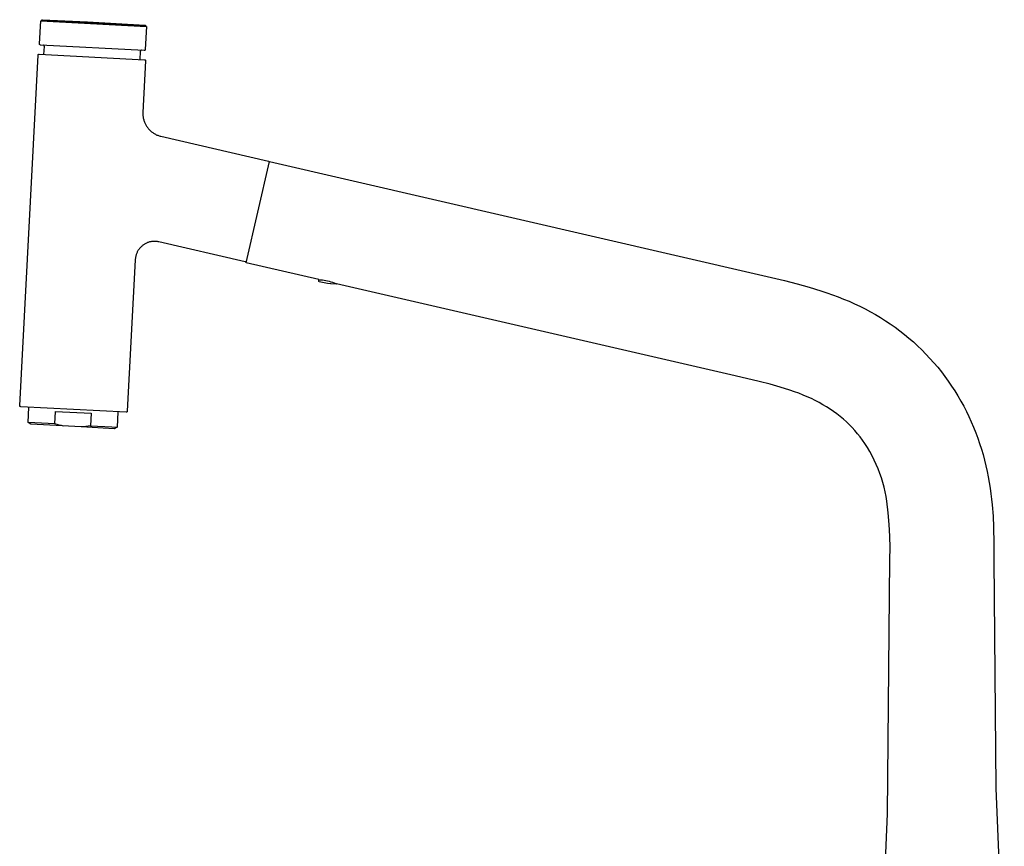
# Model space of a CAD drawing. Units: millimetres. Extents: x -336 to 243, y -515 to 546.
# Drawn here: x -336 to -71, y 323 to 546 of the extents above; entities that cross this region are included whole.
import ezdxf

# ---------------------------------------------------------------- set-up
doc = ezdxf.new("R2010")
doc.units = ezdxf.units.MM
doc.header["$MEASUREMENT"] = 0
doc.layers.add('Make2D$visible$lines', color=7, linetype='Continuous', true_color=0x000000)

msp = doc.modelspace()

# ---------------------------------------------------------------- linework, layer by layer
at = {"layer": 'Make2D$visible$lines', "color": 7, "true_color": 0xffffff}
for p, q in [((-331.1, 539.2), (-330.77, 545.39)), ((-330.77, 545.39), (-302.31, 543.9)), ((-330.52, 545.53), (-330.51, 545.54)), ((-330.52, 545.52), (-330.52, 545.53)), ((-330.52, 545.53), (-330.52, 545.53)), ((-330.52, 545.51), (-330.52, 545.52)), ((-330.49, 545.37), (-330.52, 545.51)), ((-304.27, 544.03), (-330.52, 545.41)), ((-330.51, 545.57), (-330.5, 545.58)), ((-330.51, 545.56), (-330.51, 545.57)), ((-330.51, 545.57), (-330.51, 545.57)), ((-330.51, 545.55), (-330.51, 545.56)), ((-330.51, 545.54), (-330.51, 545.55)), ((-330.51, 545.55), (-330.51, 545.55)), ((-330.5, 545.59), (-330.49, 545.6)), ((-330.5, 545.58), (-330.5, 545.59)), ((-330.5, 545.58), (-330.5, 545.58)), ((-330.49, 545.6), (-330.49, 545.61)), ((-330.49, 545.61), (-330.48, 545.61)), ((-330.49, 545.6), (-330.49, 545.6)), ((-330.48, 545.62), (-330.47, 545.63)), ((-330.48, 545.61), (-330.48, 545.62)), ((-330.47, 545.63), (-330.47, 545.64)), ((-330.47, 545.64), (-330.46, 545.64)), ((-330.47, 545.63), (-330.47, 545.63)), ((-330.46, 545.64), (-330.46, 545.65)), ((-330.46, 545.65), (-330.45, 545.65)), ((-330.45, 545.65), (-330.45, 545.66)), ((-330.45, 545.66), (-330.44, 545.66)), ((-330.44, 545.66), (-330.43, 545.66)), ((-330.43, 545.66), (-330.43, 545.67)), ((-330.43, 545.67), (-330.42, 545.67)), ((-330.42, 545.67), (-330.41, 545.68)), ((-330.42, 545.67), (-330.42, 545.67)), ((-330.41, 545.68), (-330.4, 545.68)), ((-330.4, 545.68), (-330.39, 545.69)), ((-330.4, 545.68), (-330.4, 545.68)), ((-330.39, 545.69), (-330.39, 545.69)), ((-330.39, 545.69), (-330.38, 545.69)), ((-330.38, 545.69), (-330.37, 545.69)), ((-330.37, 545.69), (-330.37, 545.7)), ((-330.37, 545.7), (-330.36, 545.7)), ((-330.36, 545.7), (-330.35, 545.7)), ((-330.35, 545.7), (-330.34, 545.7)), ((-330.34, 545.7), (-330.34, 545.7)), ((-330.34, 545.7), (-330.33, 545.7)), ((-330.33, 545.7), (-330.32, 545.7)), ((-330.32, 545.7), (-330.32, 545.7)), ((-330.32, 545.7), (-330.31, 545.7)), ((-330.31, 545.7), (-318.17, 545.16)), ((-318.17, 545.16), (-302.74, 544.26)), ((-302.56, 543.94), (-304.27, 544.03)), ((-302.74, 544.26), (-302.74, 544.26)), ((-302.74, 544.26), (-302.73, 544.25)), ((-302.74, 544.26), (-302.74, 544.26)), ((-302.73, 544.25), (-302.72, 544.25)), ((-302.72, 544.25), (-302.72, 544.25)), ((-302.72, 544.25), (-302.71, 544.25)), ((-302.71, 544.25), (-302.7, 544.25)), ((-302.7, 544.25), (-302.7, 544.25)), ((-302.7, 544.25), (-302.69, 544.24)), ((-302.69, 544.24), (-302.68, 544.24)), ((-302.68, 544.24), (-302.68, 544.24)), ((-302.68, 544.24), (-302.67, 544.24)), ((-302.67, 544.24), (-302.66, 544.23)), ((-302.66, 544.23), (-302.66, 544.23)), ((-302.66, 544.23), (-302.65, 544.23)), ((-302.65, 544.23), (-302.65, 544.22)), ((-302.65, 544.22), (-302.64, 544.22)), ((-302.64, 544.22), (-302.63, 544.22)), ((-302.31, 543.9), (-302.64, 537.7)), ((-302.63, 544.22), (-302.63, 544.21)), ((-302.63, 544.21), (-302.62, 544.21)), ((-302.62, 544.21), (-302.62, 544.2)), ((-302.62, 544.2), (-302.61, 544.2)), ((-302.61, 544.2), (-302.61, 544.19)), ((-302.61, 544.19), (-302.6, 544.19)), ((-302.6, 544.19), (-302.6, 544.18)), ((-302.6, 544.18), (-302.6, 544.18)), ((-302.6, 544.18), (-302.59, 544.17)), ((-302.56, 544.05), (-302.6, 543.91)), ((-302.59, 544.17), (-302.59, 544.16)), ((-302.59, 544.16), (-302.58, 544.16)), ((-302.58, 544.16), (-302.58, 544.15)), ((-302.58, 544.15), (-302.58, 544.15)), ((-302.58, 544.15), (-302.57, 544.14)), ((-302.57, 544.14), (-302.57, 544.13)), ((-302.57, 544.13), (-302.57, 544.13)), ((-302.57, 544.13), (-302.57, 544.12)), ((-302.57, 544.12), (-302.56, 544.11)), ((-302.56, 544.11), (-302.56, 544.11)), ((-302.56, 544.11), (-302.56, 544.1)), ((-302.56, 544.1), (-302.56, 544.09)), ((-302.56, 544.09), (-302.56, 544.09)), ((-302.56, 544.09), (-302.56, 544.08)), ((-302.56, 544.08), (-302.56, 544.07)), ((-302.56, 544.07), (-302.56, 544.07)), ((-302.56, 544.07), (-302.56, 544.06)), ((-302.56, 544.06), (-302.56, 544.05)), ((-302.56, 544.05), (-302.56, 544.05)), ((-331.1, 539.19), (-331.1, 539.2)), ((-331.1, 539.17), (-331.1, 539.19)), ((-331.1, 539.16), (-331.1, 539.17)), ((-331.1, 539.15), (-331.1, 539.16)), ((-331.1, 539.14), (-331.1, 539.15)), ((-331.1, 539.13), (-331.1, 539.14)), ((-331.09, 539.12), (-331.1, 539.13)), ((-331.09, 539.11), (-331.09, 539.12)), ((-331.09, 539.1), (-331.09, 539.11)), ((-331.09, 539.09), (-331.09, 539.1)), ((-331.08, 539.08), (-331.09, 539.09)), ((-331.08, 539.07), (-331.08, 539.08)), ((-331.07, 539.06), (-331.08, 539.07)), ((-331.08, 539.07), (-331.08, 539.07)), ((-331.07, 539.05), (-331.07, 539.06)), ((-331.06, 539.04), (-331.07, 539.05)), ((-331.06, 539.03), (-331.06, 539.04)), ((-331.05, 539.02), (-331.06, 539.03)), ((-331.05, 539.01), (-331.05, 539.02)), ((-331.04, 539), (-331.05, 539.01)), ((-331.04, 538.99), (-331.04, 539)), ((-331.03, 538.99), (-331.04, 538.99)), ((-331.02, 538.98), (-331.03, 538.99)), ((-331.02, 538.97), (-331.02, 538.98)), ((-331.01, 538.96), (-331.02, 538.97)), ((-331, 538.96), (-331.01, 538.96)), ((-330.99, 538.95), (-331, 538.96)), ((-330.99, 538.94), (-330.99, 538.95)), ((-330.98, 538.94), (-330.99, 538.94)), ((-330.97, 538.93), (-330.98, 538.94)), ((-330.96, 538.93), (-330.97, 538.93)), ((-330.95, 538.92), (-330.96, 538.93)), ((-330.94, 538.92), (-330.95, 538.92)), ((-330.93, 538.91), (-330.94, 538.92)), ((-330.92, 538.91), (-330.93, 538.91)), ((-330.91, 538.9), (-330.92, 538.91)), ((-330.9, 538.9), (-330.91, 538.9)), ((-330.91, 538.9), (-330.91, 538.9)), ((-330.89, 538.89), (-330.9, 538.9)), ((-330.88, 538.89), (-330.89, 538.89)), ((-330.87, 538.89), (-330.88, 538.89)), ((-330.86, 538.89), (-330.87, 538.89)), ((-330.85, 538.88), (-330.86, 538.89)), ((-330.84, 538.88), (-330.85, 538.88)), ((-330.83, 538.88), (-330.84, 538.88)), ((-330.82, 538.88), (-330.83, 538.88)), ((-302.96, 537.42), (-330.82, 538.88)), ((-330.04, 538.84), (-330.05, 538.84)), ((-330.03, 538.83), (-330.04, 538.84)), ((-330.02, 538.83), (-330.03, 538.83)), ((-330.01, 538.83), (-330.02, 538.83)), ((-330, 538.82), (-330.01, 538.83)), ((-329.99, 538.82), (-330, 538.82)), ((-329.98, 538.82), (-329.99, 538.82)), ((-329.97, 538.81), (-329.98, 538.82)), ((-329.96, 538.81), (-329.97, 538.81)), ((-329.96, 538.8), (-329.96, 538.81)), ((-329.95, 538.8), (-329.96, 538.8)), ((-329.94, 538.79), (-329.95, 538.8)), ((-329.93, 538.78), (-329.94, 538.79)), ((-329.92, 538.78), (-329.93, 538.78)), ((-329.91, 538.77), (-329.92, 538.78)), ((-329.92, 536.36), (-329.81, 538.53)), ((-329.9, 538.76), (-329.91, 538.77)), ((-329.91, 538.77), (-329.91, 538.77)), ((-329.89, 538.75), (-329.9, 538.76)), ((-329.88, 538.74), (-329.89, 538.75)), ((-329.87, 538.73), (-329.88, 538.74)), ((-329.88, 538.74), (-329.88, 538.74)), ((-329.86, 538.72), (-329.87, 538.73)), ((-329.86, 538.71), (-329.86, 538.72)), ((-329.85, 538.7), (-329.86, 538.71)), ((-329.85, 538.69), (-329.85, 538.7)), ((-329.84, 538.68), (-329.85, 538.69)), ((-329.83, 538.67), (-329.84, 538.68)), ((-329.84, 538.68), (-329.84, 538.68)), ((-329.83, 538.66), (-329.83, 538.67)), ((-329.83, 538.65), (-329.83, 538.66)), ((-329.82, 538.64), (-329.83, 538.65)), ((-329.82, 538.63), (-329.82, 538.64)), ((-329.82, 538.62), (-329.82, 538.63)), ((-329.81, 538.61), (-329.82, 538.62)), ((-329.81, 538.6), (-329.81, 538.61)), ((-329.81, 538.59), (-329.81, 538.6)), ((-329.81, 538.58), (-329.81, 538.59)), ((-329.81, 538.57), (-329.81, 538.58)), ((-329.81, 538.56), (-329.81, 538.57)), ((-329.81, 538.55), (-329.81, 538.56)), ((-329.81, 538.54), (-329.81, 538.55)), ((-329.81, 538.53), (-329.81, 538.54)), ((-336.45, 441.87), (-331.51, 536.15)), ((-331.51, 536.18), (-331.5, 536.19)), ((-331.51, 536.17), (-331.51, 536.18)), ((-331.51, 536.16), (-331.51, 536.17)), ((-331.51, 536.15), (-331.51, 536.16)), ((-331.5, 536.22), (-331.49, 536.23)), ((-331.5, 536.21), (-331.5, 536.22)), ((-331.5, 536.2), (-331.5, 536.21)), ((-331.5, 536.19), (-331.5, 536.2)), ((-331.49, 536.24), (-331.49, 536.25)), ((-331.49, 536.25), (-331.48, 536.25)), ((-331.49, 536.23), (-331.49, 536.24)), ((-331.48, 536.26), (-331.47, 536.27)), ((-331.48, 536.25), (-331.48, 536.26)), ((-331.47, 536.28), (-331.46, 536.29)), ((-331.47, 536.27), (-331.47, 536.28)), ((-331.46, 536.3), (-331.45, 536.31)), ((-331.46, 536.29), (-331.46, 536.3)), ((-331.45, 536.31), (-331.45, 536.32)), ((-331.45, 536.32), (-331.44, 536.32)), ((-331.44, 536.32), (-331.43, 536.33)), ((-331.43, 536.34), (-331.42, 536.35)), ((-331.43, 536.33), (-331.43, 536.34)), ((-331.42, 536.35), (-331.41, 536.35)), ((-331.41, 536.35), (-331.4, 536.36)), ((-331.4, 536.36), (-331.39, 536.37)), ((-331.39, 536.37), (-331.38, 536.38)), ((-331.39, 536.37), (-331.39, 536.37)), ((-331.38, 536.38), (-331.37, 536.38)), ((-331.37, 536.38), (-331.36, 536.39)), ((-331.36, 536.39), (-331.35, 536.39)), ((-331.35, 536.39), (-331.34, 536.4)), ((-331.34, 536.4), (-331.33, 536.4)), ((-331.33, 536.4), (-331.32, 536.41)), ((-331.32, 536.41), (-331.31, 536.41)), ((-331.31, 536.41), (-331.3, 536.42)), ((-331.31, 536.41), (-331.31, 536.41)), ((-331.3, 536.42), (-331.29, 536.42)), ((-331.29, 536.42), (-331.28, 536.42)), ((-331.28, 536.42), (-331.27, 536.42)), ((-331.27, 536.42), (-331.26, 536.43)), ((-331.26, 536.43), (-331.25, 536.43)), ((-331.25, 536.43), (-331.24, 536.43)), ((-331.24, 536.43), (-331.22, 536.43)), ((-331.22, 536.43), (-331.21, 536.43)), ((-331.21, 536.43), (-331.2, 536.43)), ((-331.2, 536.43), (-331.19, 536.43)), ((-331.19, 536.43), (-302.83, 534.94)), ((-303.99, 537.17), (-304.11, 535.01)), ((-303.98, 537.23), (-303.99, 537.22)), ((-303.99, 537.22), (-303.99, 537.21)), ((-303.99, 537.21), (-303.99, 537.2)), ((-303.99, 537.2), (-303.99, 537.19)), ((-303.99, 537.19), (-303.99, 537.18)), ((-303.99, 537.18), (-303.99, 537.17)), ((-303.97, 537.26), (-303.98, 537.25)), ((-303.98, 537.25), (-303.98, 537.24)), ((-303.98, 537.24), (-303.98, 537.23)), ((-303.96, 537.29), (-303.97, 537.28)), ((-303.97, 537.28), (-303.97, 537.27)), ((-303.97, 537.27), (-303.97, 537.26)), ((-303.95, 537.31), (-303.96, 537.3)), ((-303.96, 537.3), (-303.96, 537.29)), ((-303.94, 537.33), (-303.95, 537.32)), ((-303.95, 537.32), (-303.95, 537.31)), ((-303.93, 537.34), (-303.94, 537.33)), ((-303.92, 537.35), (-303.93, 537.34)), ((-303.93, 537.34), (-303.93, 537.34)), ((-303.91, 537.37), (-303.92, 537.36)), ((-303.92, 537.36), (-303.92, 537.35)), ((-303.9, 537.37), (-303.91, 537.37)), ((-303.89, 537.38), (-303.9, 537.37)), ((-303.88, 537.39), (-303.89, 537.39)), ((-303.89, 537.39), (-303.89, 537.38)), ((-303.87, 537.4), (-303.88, 537.39)), ((-303.86, 537.41), (-303.87, 537.4)), ((-303.85, 537.41), (-303.86, 537.41)), ((-303.84, 537.42), (-303.85, 537.41)), ((-303.83, 537.42), (-303.84, 537.42)), ((-303.82, 537.43), (-303.83, 537.43)), ((-303.83, 537.43), (-303.83, 537.42)), ((-303.81, 537.44), (-303.82, 537.43)), ((-303.8, 537.44), (-303.81, 537.44)), ((-303.79, 537.44), (-303.8, 537.44)), ((-303.78, 537.45), (-303.79, 537.44)), ((-303.77, 537.45), (-303.78, 537.45)), ((-303.76, 537.45), (-303.77, 537.45)), ((-303.75, 537.45), (-303.76, 537.45)), ((-303.74, 537.45), (-303.75, 537.45)), ((-303.73, 537.45), (-303.74, 537.45)), ((-303.72, 537.46), (-303.73, 537.45)), ((-303.71, 537.46), (-303.72, 537.46)), ((-303.7, 537.46), (-303.71, 537.46)), ((-302.94, 537.42), (-302.95, 537.42)), ((-302.93, 537.42), (-302.94, 537.42)), ((-302.92, 537.42), (-302.93, 537.42)), ((-302.91, 537.42), (-302.92, 537.42)), ((-302.9, 537.42), (-302.91, 537.42)), ((-302.89, 537.42), (-302.9, 537.42)), ((-302.88, 537.43), (-302.89, 537.42)), ((-302.87, 537.43), (-302.88, 537.43)), ((-302.86, 537.43), (-302.87, 537.43)), ((-302.85, 537.43), (-302.86, 537.43)), ((-302.84, 537.44), (-302.85, 537.43)), ((-302.83, 537.44), (-302.84, 537.44)), ((-302.82, 537.44), (-302.83, 537.44)), ((-302.81, 537.45), (-302.82, 537.44)), ((-302.8, 537.45), (-302.81, 537.45)), ((-302.79, 537.46), (-302.8, 537.45)), ((-302.78, 537.46), (-302.79, 537.46)), ((-302.77, 537.47), (-302.78, 537.46)), ((-302.76, 537.48), (-302.77, 537.47)), ((-302.77, 537.47), (-302.77, 537.47)), ((-302.75, 537.49), (-302.76, 537.48)), ((-302.74, 537.49), (-302.75, 537.49)), ((-302.73, 537.5), (-302.74, 537.49)), ((-302.72, 537.52), (-302.73, 537.51)), ((-302.73, 537.51), (-302.73, 537.5)), ((-302.71, 537.52), (-302.72, 537.52)), ((-302.7, 537.53), (-302.71, 537.52)), ((-302.69, 537.55), (-302.7, 537.54)), ((-302.7, 537.54), (-302.7, 537.53)), ((-302.68, 537.57), (-302.69, 537.56)), ((-302.69, 537.56), (-302.69, 537.55)), ((-302.67, 537.58), (-302.68, 537.57)), ((-302.68, 537.57), (-302.68, 537.57)), ((-302.66, 537.6), (-302.67, 537.59)), ((-302.67, 537.59), (-302.67, 537.58)), ((-302.65, 537.62), (-302.66, 537.61)), ((-302.66, 537.61), (-302.66, 537.6)), ((-302.64, 537.66), (-302.65, 537.65)), ((-302.65, 537.65), (-302.65, 537.64)), ((-302.65, 537.64), (-302.65, 537.63)), ((-302.65, 537.63), (-302.65, 537.62)), ((-302.64, 537.7), (-302.64, 537.69)), ((-302.64, 537.69), (-302.64, 537.68)), ((-302.64, 537.68), (-302.64, 537.67)), ((-302.64, 537.67), (-302.64, 537.66)), ((-302.55, 534.63), (-303.28, 520.73)), ((-302.83, 534.94), (-302.82, 534.94)), ((-302.82, 534.94), (-302.81, 534.94)), ((-302.81, 534.94), (-302.8, 534.94)), ((-302.8, 534.94), (-302.79, 534.94)), ((-302.79, 534.94), (-302.78, 534.94)), ((-302.78, 534.94), (-302.77, 534.93)), ((-302.77, 534.93), (-302.76, 534.93)), ((-302.76, 534.93), (-302.75, 534.93)), ((-302.75, 534.93), (-302.74, 534.92)), ((-302.74, 534.92), (-302.73, 534.92)), ((-302.73, 534.92), (-302.72, 534.92)), ((-302.72, 534.92), (-302.71, 534.91)), ((-302.71, 534.91), (-302.71, 534.91)), ((-302.71, 534.91), (-302.7, 534.9)), ((-302.7, 534.9), (-302.69, 534.9)), ((-302.69, 534.9), (-302.68, 534.89)), ((-302.68, 534.89), (-302.67, 534.89)), ((-302.67, 534.89), (-302.66, 534.88)), ((-302.66, 534.88), (-302.66, 534.87)), ((-302.66, 534.87), (-302.65, 534.87)), ((-302.65, 534.87), (-302.64, 534.86)), ((-302.64, 534.86), (-302.63, 534.85)), ((-302.63, 534.85), (-302.63, 534.84)), ((-302.63, 534.84), (-302.62, 534.84)), ((-302.62, 534.84), (-302.61, 534.83)), ((-302.61, 534.83), (-302.61, 534.82)), ((-302.61, 534.82), (-302.6, 534.81)), ((-302.6, 534.81), (-302.59, 534.8)), ((-302.59, 534.8), (-302.59, 534.79)), ((-302.59, 534.79), (-302.58, 534.79)), ((-302.58, 534.79), (-302.58, 534.78)), ((-302.58, 534.78), (-302.58, 534.77)), ((-302.58, 534.77), (-302.57, 534.76)), ((-302.57, 534.76), (-302.57, 534.75)), ((-302.57, 534.75), (-302.56, 534.74)), ((-302.56, 534.74), (-302.56, 534.73)), ((-302.56, 534.73), (-302.56, 534.72)), ((-302.56, 534.72), (-302.56, 534.71)), ((-302.56, 534.71), (-302.55, 534.7)), ((-302.55, 534.7), (-302.55, 534.69)), ((-302.55, 534.69), (-302.55, 534.68)), ((-302.55, 534.68), (-302.55, 534.67)), ((-302.55, 534.67), (-302.55, 534.66)), ((-302.55, 534.66), (-302.55, 534.65)), ((-302.55, 534.65), (-302.55, 534.64)), ((-302.55, 534.64), (-302.55, 534.63)), ((-303.28, 520.73), (-303.29, 520.51)), ((-303.29, 520.51), (-303.29, 520.29)), ((-303.29, 520.29), (-303.28, 520.07)), ((-303.28, 520.07), (-303.26, 519.86)), ((-303.26, 519.86), (-303.24, 519.64)), ((-303.24, 519.64), (-303.21, 519.43)), ((-303.21, 519.43), (-303.17, 519.21)), ((-303.17, 519.21), (-303.13, 519)), ((-303.13, 519), (-303.07, 518.79)), ((-303.07, 518.79), (-303.01, 518.58)), ((-303.01, 518.58), (-302.95, 518.37)), ((-302.95, 518.37), (-302.87, 518.17)), ((-302.87, 518.17), (-302.79, 517.97)), ((-302.79, 517.97), (-302.7, 517.77)), ((-302.7, 517.77), (-302.61, 517.58)), ((-302.61, 517.58), (-302.51, 517.38)), ((-302.51, 517.38), (-302.4, 517.2)), ((-302.4, 517.2), (-302.28, 517.01)), ((-302.28, 517.01), (-302.16, 516.83)), ((-302.16, 516.83), (-302.03, 516.66)), ((-302.03, 516.66), (-301.9, 516.48)), ((-301.9, 516.48), (-301.76, 516.32)), ((-301.76, 516.32), (-301.61, 516.16)), ((-301.61, 516.16), (-301.46, 516)), ((-301.46, 516), (-301.31, 515.85)), ((-301.31, 515.85), (-301.15, 515.7)), ((-301.15, 515.7), (-300.98, 515.56)), ((-300.98, 515.56), (-300.81, 515.43)), ((-300.81, 515.43), (-300.63, 515.3)), ((-300.63, 515.3), (-300.45, 515.18)), ((-300.45, 515.18), (-300.27, 515.07)), ((-300.27, 515.07), (-300.08, 514.96)), ((-300.08, 514.96), (-299.89, 514.86)), ((-299.89, 514.86), (-299.69, 514.76)), ((-299.69, 514.76), (-299.5, 514.67)), ((-299.5, 514.67), (-299.29, 514.59)), ((-299.29, 514.59), (-299.09, 514.52)), ((-299.09, 514.52), (-298.88, 514.45)), ((-298.88, 514.45), (-298.67, 514.39)), ((-298.67, 514.39), (-298.46, 514.34)), ((-298.46, 514.34), (-269.52, 507.65)), ((-275.53, 480.27), (-269.23, 507.55)), ((-269.52, 507.65), (-269.51, 507.65)), ((-269.51, 507.65), (-269.5, 507.65)), ((-269.5, 507.65), (-269.49, 507.65)), ((-269.49, 507.65), (-269.48, 507.64)), ((-269.48, 507.64), (-269.47, 507.64)), ((-269.47, 507.64), (-269.46, 507.63)), ((-269.46, 507.63), (-269.45, 507.63)), ((-269.45, 507.63), (-269.44, 507.62)), ((-269.44, 507.62), (-269.43, 507.62)), ((-269.43, 507.62), (-269.42, 507.61)), ((-269.42, 507.61), (-269.41, 507.61)), ((-269.42, 506.73), (-269.42, 506.72)), ((-269.41, 507.61), (-269.41, 507.6)), ((-269.41, 507.6), (-269.4, 507.6)), ((-269.4, 507.6), (-269.39, 507.59)), ((-269.39, 507.59), (-269.38, 507.58)), ((-269.38, 507.58), (-269.37, 507.57)), ((-269.37, 507.57), (-269.37, 507.57)), ((-269.37, 507.57), (-269.36, 507.56)), ((-269.36, 507.56), (-269.35, 507.55)), ((-269.35, 507.55), (-269.35, 507.54)), ((-269.35, 507.54), (-269.34, 507.53)), ((-269.34, 507.53), (-269.33, 507.53)), ((-269.33, 507.53), (-269.33, 507.52)), ((-269.33, 507.52), (-269.32, 507.51)), ((-269.32, 507.51), (-269.32, 507.5)), ((-269.32, 507.5), (-269.31, 507.49)), ((-269.31, 507.49), (-269.31, 507.48)), ((-269.31, 507.48), (-269.3, 507.47)), ((-269.3, 507.47), (-269.3, 507.46)), ((-269.3, 507.46), (-269.3, 507.45)), ((-269.3, 507.45), (-269.29, 507.44)), ((-269.29, 507.44), (-269.29, 507.43)), ((-269.29, 507.43), (-269.29, 507.42)), ((-269.29, 507.42), (-269.29, 507.41)), ((-269.29, 507.41), (-269.29, 507.4)), ((-269.29, 507.4), (-269.28, 507.39)), ((-269.28, 507.33), (-269.29, 507.31)), ((-269.29, 507.31), (-269.29, 507.3)), ((-269.29, 507.3), (-269.29, 507.29)), ((-269.28, 507.39), (-269.28, 507.38)), ((-269.28, 507.38), (-269.28, 507.37)), ((-269.28, 507.37), (-269.28, 507.36)), ((-269.28, 507.36), (-269.28, 507.35)), ((-269.28, 507.35), (-269.28, 507.34)), ((-269.28, 507.34), (-269.28, 507.33)), ((-269.23, 507.55), (-137.54, 477.15)), ((-303.13, 485.11), (-303.28, 485)), ((-302.98, 485.21), (-303.13, 485.11)), ((-302.83, 485.31), (-302.98, 485.21)), ((-302.67, 485.4), (-302.83, 485.31)), ((-302.51, 485.49), (-302.67, 485.4)), ((-302.35, 485.57), (-302.51, 485.49)), ((-302.18, 485.64), (-302.35, 485.57)), ((-302.01, 485.71), (-302.18, 485.64)), ((-301.84, 485.77), (-302.01, 485.71)), ((-301.67, 485.83), (-301.84, 485.77)), ((-301.49, 485.88), (-301.67, 485.83)), ((-301.31, 485.92), (-301.49, 485.88)), ((-301.14, 485.96), (-301.31, 485.92)), ((-300.96, 485.99), (-301.14, 485.96)), ((-300.78, 486.02), (-300.96, 485.99)), ((-300.59, 486.04), (-300.78, 486.02)), ((-300.41, 486.05), (-300.59, 486.04)), ((-300.23, 486.05), (-300.41, 486.05)), ((-300.05, 486.05), (-300.23, 486.05)), ((-299.87, 486.05), (-300.05, 486.05)), ((-299.68, 486.04), (-299.87, 486.05)), ((-299.5, 486.02), (-299.68, 486.04)), ((-299.32, 485.99), (-299.5, 486.02)), ((-299.14, 485.96), (-299.32, 485.99)), ((-298.96, 485.92), (-299.14, 485.96)), ((-275.77, 480.57), (-298.96, 485.92)), ((-305.08, 482.53), (-305.13, 482.36)), ((-305.01, 482.71), (-305.08, 482.53)), ((-304.95, 482.87), (-305.01, 482.71)), ((-304.87, 483.04), (-304.95, 482.87)), ((-304.79, 483.2), (-304.87, 483.04)), ((-304.71, 483.37), (-304.79, 483.2)), ((-304.62, 483.52), (-304.71, 483.37)), ((-304.52, 483.68), (-304.62, 483.52)), ((-304.42, 483.83), (-304.52, 483.68)), ((-304.31, 483.98), (-304.42, 483.83)), ((-304.2, 484.12), (-304.31, 483.98)), ((-304.08, 484.26), (-304.2, 484.12)), ((-303.96, 484.4), (-304.08, 484.26)), ((-303.83, 484.53), (-303.96, 484.4)), ((-303.7, 484.65), (-303.83, 484.53)), ((-303.57, 484.77), (-303.7, 484.65)), ((-303.43, 484.89), (-303.57, 484.77)), ((-303.28, 485), (-303.43, 484.89)), ((-305.35, 481.11), (-307.49, 440.36)), ((-305.34, 481.29), (-305.35, 481.11)), ((-305.32, 481.47), (-305.34, 481.29)), ((-305.3, 481.65), (-305.32, 481.47)), ((-305.27, 481.83), (-305.3, 481.65)), ((-305.23, 482.01), (-305.27, 481.83)), ((-305.18, 482.19), (-305.23, 482.01)), ((-305.13, 482.36), (-305.18, 482.19)), ((-275.76, 480.56), (-275.77, 480.57)), ((-275.75, 480.56), (-275.76, 480.56)), ((-275.76, 480.56), (-275.76, 480.56)), ((-275.74, 480.55), (-275.75, 480.56)), ((-275.73, 480.55), (-275.74, 480.55)), ((-275.72, 480.55), (-275.73, 480.55)), ((-275.72, 480.54), (-275.72, 480.55)), ((-275.71, 480.54), (-275.72, 480.54)), ((-275.7, 480.54), (-275.71, 480.54)), ((-275.69, 480.54), (-275.7, 480.54)), ((-275.68, 480.54), (-275.69, 480.54)), ((-275.67, 480.54), (-275.68, 480.54)), ((-275.66, 480.53), (-275.67, 480.54)), ((-275.65, 480.53), (-275.66, 480.53)), ((-275.64, 480.53), (-275.65, 480.53)), ((-275.65, 480.53), (-275.65, 480.53)), ((-275.63, 480.53), (-275.64, 480.53)), ((-275.62, 480.54), (-275.63, 480.53)), ((-275.61, 480.54), (-275.62, 480.54)), ((-275.6, 480.54), (-275.61, 480.54)), ((-275.59, 480.54), (-275.6, 480.54)), ((-275.58, 480.54), (-275.59, 480.54)), ((-275.57, 480.55), (-275.58, 480.54)), ((-275.58, 480.54), (-275.58, 480.54)), ((-275.56, 480.55), (-275.57, 480.55)), ((-275.55, 480.55), (-275.56, 480.55)), ((-275.54, 480.56), (-275.55, 480.55)), ((-275.53, 480.56), (-275.54, 480.56)), ((-275.52, 480.57), (-275.53, 480.56)), ((-275.53, 480.56), (-275.53, 480.56)), ((-255.94, 475.75), (-275.53, 480.27)), ((-275.51, 480.57), (-275.52, 480.57)), ((-275.5, 480.58), (-275.51, 480.57)), ((-275.49, 480.59), (-275.5, 480.58)), ((-275.5, 480.58), (-275.5, 480.58)), ((-275.48, 480.59), (-275.49, 480.59)), ((-275.47, 480.6), (-275.48, 480.6)), ((-275.48, 480.6), (-275.48, 480.59)), ((-275.46, 480.61), (-275.47, 480.6)), ((-275.45, 480.62), (-275.46, 480.62)), ((-275.46, 480.62), (-275.46, 480.61)), ((-275.44, 480.63), (-275.45, 480.62)), ((-275.34, 481.1), (-275.34, 481.09)), ((-137.54, 477.15), (-130.55, 475.5)), ((-255.97, 475.43), (-255.96, 475.44)), ((-255.97, 475.42), (-255.97, 475.43)), ((-255.97, 475.41), (-255.97, 475.42)), ((-255.97, 475.42), (-255.97, 475.42)), ((-255.97, 475.4), (-255.97, 475.41)), ((-255.97, 475.39), (-255.97, 475.4)), ((-255.97, 475.4), (-255.97, 475.4)), ((-255.97, 475.38), (-255.97, 475.39)), ((-255.97, 475.37), (-255.97, 475.38)), ((-255.96, 475.36), (-255.97, 475.37)), ((-255.97, 475.37), (-255.97, 475.37)), ((-255.96, 475.44), (-255.89, 475.74)), ((-255.96, 475.44), (-255.96, 475.44)), ((-255.96, 475.35), (-255.96, 475.36)), ((-255.96, 475.34), (-255.96, 475.35)), ((-255.96, 475.35), (-255.96, 475.35)), ((-255.96, 475.33), (-255.96, 475.34)), ((-255.95, 475.32), (-255.96, 475.33)), ((-255.96, 475.33), (-255.96, 475.33)), ((-255.95, 475.31), (-255.95, 475.32)), ((-255.95, 475.32), (-255.95, 475.32)), ((-255.94, 475.3), (-255.95, 475.31)), ((-255.94, 475.29), (-255.94, 475.3)), ((-255.94, 475.3), (-255.94, 475.3)), ((-255.93, 475.29), (-255.94, 475.29)), ((-255.93, 475.28), (-255.93, 475.29)), ((-255.93, 475.27), (-255.93, 475.28)), ((-255.92, 475.27), (-255.93, 475.27)), ((-255.92, 475.26), (-255.92, 475.27)), ((-255.91, 475.26), (-255.92, 475.26)), ((-255.91, 475.25), (-255.91, 475.26)), ((-255.9, 475.25), (-255.91, 475.25)), ((-255.89, 475.24), (-255.9, 475.25)), ((-255.9, 475.25), (-255.9, 475.25)), ((-255.89, 475.74), (-255.43, 475.71)), ((-255.88, 475.23), (-255.89, 475.24)), ((-255.89, 475.24), (-255.89, 475.24)), ((-255.87, 475.23), (-255.88, 475.23)), ((-255.88, 475.23), (-255.88, 475.23)), ((-255.86, 475.22), (-255.87, 475.23)), ((-255.85, 475.22), (-255.86, 475.22)), ((-255.86, 475.22), (-255.86, 475.22)), ((-255.85, 475.21), (-255.85, 475.22)), ((-255.84, 475.21), (-255.85, 475.21)), ((-255.83, 475.21), (-255.84, 475.21)), ((-255.82, 475.2), (-255.83, 475.21)), ((-255.83, 475.21), (-255.83, 475.21)), ((-255.81, 475.2), (-255.82, 475.2)), ((-253.62, 474.7), (-255.81, 475.2)), ((-255.43, 475.71), (-254.96, 475.67)), ((-254.96, 475.67), (-254.5, 475.6)), ((-254.5, 475.6), (-254.04, 475.53)), ((-254.04, 475.53), (-253.58, 475.43)), ((-252.75, 474.65), (-253.62, 474.7)), ((-253.58, 475.43), (-253.13, 475.32)), ((-253.13, 475.32), (-252.68, 475.2)), ((-252.74, 474.65), (-252.75, 474.65)), ((-251.3, 474.57), (-252.74, 474.65)), ((-252.68, 475.2), (-252.23, 475.06)), ((-252.23, 475.06), (-251.79, 474.91)), ((-251.79, 474.91), (-251.36, 474.74)), ((-251.36, 474.74), (-251.14, 474.65)), ((-251.3, 474.57), (-251.3, 474.57)), ((-251.29, 474.57), (-251.3, 474.57)), ((-251.28, 474.57), (-251.29, 474.57)), ((-251.27, 474.58), (-251.28, 474.58)), ((-251.28, 474.58), (-251.28, 474.57)), ((-251.26, 474.58), (-251.27, 474.58)), ((-251.25, 474.58), (-251.26, 474.58)), ((-251.26, 474.58), (-251.26, 474.58)), ((-251.24, 474.58), (-251.25, 474.58)), ((-251.23, 474.58), (-251.24, 474.58)), ((-251.24, 474.58), (-251.24, 474.58)), ((-251.22, 474.59), (-251.23, 474.58)), ((-251.21, 474.59), (-251.22, 474.59)), ((-251.22, 474.59), (-251.22, 474.59)), ((-251.2, 474.6), (-251.21, 474.6)), ((-251.21, 474.6), (-251.21, 474.59)), ((-251.19, 474.6), (-251.2, 474.6)), ((-251.18, 474.61), (-251.19, 474.6)), ((-251.19, 474.6), (-251.19, 474.6)), ((-251.17, 474.62), (-251.18, 474.61)), ((-251.18, 474.61), (-251.18, 474.61)), ((-251.16, 474.62), (-251.17, 474.62)), ((-251.17, 474.62), (-251.17, 474.62)), ((-251.15, 474.63), (-251.16, 474.63)), ((-251.16, 474.63), (-251.16, 474.62)), ((-251.14, 474.64), (-251.15, 474.64)), ((-251.15, 474.64), (-251.15, 474.63)), ((-143.84, 449.86), (-251.14, 474.65)), ((-251.14, 474.65), (-251.14, 474.64)), ((-130.55, 475.5), (-127.2, 474.64)), ((-127.2, 474.64), (-123.95, 473.74)), ((-123.95, 473.74), (-120.77, 472.76)), ((-120.77, 472.76), (-119.22, 472.24)), ((-119.22, 472.24), (-117.68, 471.7)), ((-117.68, 471.7), (-116.16, 471.13)), ((-116.16, 471.13), (-114.66, 470.53)), ((-114.66, 470.53), (-113.19, 469.91)), ((-113.19, 469.91), (-111.73, 469.26)), ((-111.73, 469.26), (-110.29, 468.58)), ((-110.29, 468.58), (-108.87, 467.86)), ((-108.87, 467.86), (-107.47, 467.12)), ((-107.47, 467.12), (-106.1, 466.34)), ((-106.1, 466.34), (-104.74, 465.54)), ((-104.74, 465.54), (-103.41, 464.7)), ((-103.41, 464.7), (-102.1, 463.83)), ((-102.1, 463.83), (-100.81, 462.92)), ((-100.81, 462.92), (-99.54, 461.99)), ((-99.54, 461.99), (-98.3, 461.02)), ((-98.3, 461.02), (-97.09, 460.02)), ((-97.09, 460.02), (-95.9, 458.99)), ((-95.9, 458.99), (-94.74, 457.92)), ((-94.74, 457.92), (-93.6, 456.83)), ((-93.6, 456.83), (-92.5, 455.71)), ((-92.5, 455.71), (-91.42, 454.56)), ((-91.42, 454.56), (-90.37, 453.38)), ((-90.37, 453.38), (-89.35, 452.17)), ((-89.35, 452.17), (-88.36, 450.94)), ((-88.36, 450.94), (-87.4, 449.69)), ((-137.38, 448.34), (-143.84, 449.86)), ((-134.47, 447.6), (-137.38, 448.34)), ((-87.4, 449.69), (-86.48, 448.41)), ((-86.48, 448.41), (-85.59, 447.11)), ((-131.73, 446.83), (-134.47, 447.6)), ((-129.16, 446.02), (-131.73, 446.83)), ((-127.93, 445.6), (-129.16, 446.02)), ((-126.74, 445.16), (-127.93, 445.6)), ((-85.59, 447.11), (-84.73, 445.78)), ((-84.73, 445.78), (-83.9, 444.44)), ((-125.57, 444.7), (-126.74, 445.16)), ((-124.44, 444.22), (-125.57, 444.7)), ((-123.34, 443.72), (-124.44, 444.22)), ((-122.28, 443.2), (-123.34, 443.72)), ((-121.24, 442.66), (-122.28, 443.2)), ((-120.22, 442.1), (-121.24, 442.66)), ((-83.9, 444.44), (-83.11, 443.07)), ((-83.11, 443.07), (-82.35, 441.69)), ((-336.45, 441.86), (-336.45, 441.87)), ((-336.45, 441.85), (-336.45, 441.86)), ((-336.45, 441.84), (-336.45, 441.85)), ((-336.45, 441.83), (-336.45, 441.84)), ((-336.45, 441.82), (-336.45, 441.83)), ((-336.45, 441.81), (-336.45, 441.82)), ((-336.45, 441.8), (-336.45, 441.81)), ((-336.44, 441.79), (-336.45, 441.8)), ((-336.44, 441.78), (-336.44, 441.79)), ((-336.44, 441.77), (-336.44, 441.78)), ((-336.43, 441.76), (-336.44, 441.77)), ((-336.43, 441.75), (-336.43, 441.76)), ((-336.43, 441.74), (-336.43, 441.75)), ((-336.42, 441.74), (-336.43, 441.74)), ((-336.42, 441.73), (-336.42, 441.74)), ((-336.41, 441.72), (-336.42, 441.73)), ((-336.41, 441.71), (-336.41, 441.72)), ((-336.4, 441.7), (-336.41, 441.71)), ((-336.4, 441.69), (-336.4, 441.7)), ((-336.39, 441.68), (-336.4, 441.69)), ((-336.39, 441.67), (-336.39, 441.68)), ((-336.38, 441.67), (-336.39, 441.67)), ((-336.37, 441.66), (-336.38, 441.67)), ((-336.37, 441.65), (-336.37, 441.66)), ((-336.36, 441.64), (-336.37, 441.65)), ((-336.35, 441.64), (-336.36, 441.64)), ((-336.34, 441.63), (-336.35, 441.64)), ((-336.34, 441.62), (-336.34, 441.63)), ((-336.33, 441.62), (-336.34, 441.62)), ((-336.32, 441.61), (-336.33, 441.62)), ((-336.31, 441.61), (-336.32, 441.61)), ((-336.3, 441.6), (-336.31, 441.61)), ((-336.29, 441.6), (-336.3, 441.6)), ((-336.28, 441.59), (-336.29, 441.6)), ((-336.27, 441.59), (-336.28, 441.59)), ((-336.27, 441.58), (-336.27, 441.59)), ((-336.26, 441.58), (-336.27, 441.58)), ((-336.25, 441.58), (-336.26, 441.58)), ((-336.24, 441.57), (-336.25, 441.58)), ((-336.23, 441.57), (-336.24, 441.57)), ((-336.22, 441.57), (-336.23, 441.57)), ((-336.21, 441.56), (-336.22, 441.57)), ((-336.2, 441.56), (-336.21, 441.56)), ((-336.19, 441.56), (-336.2, 441.56)), ((-336.18, 441.56), (-336.19, 441.56)), ((-336.17, 441.56), (-336.18, 441.56)), ((-307.8, 440.07), (-336.17, 441.56)), ((-334.19, 437.28), (-333.97, 441.44)), ((-326.99, 436.91), (-326.82, 440.27)), ((-326.82, 440.27), (-317.24, 439.77)), ((-310, 440.19), (-310.22, 436.03)), ((-307.79, 440.07), (-307.8, 440.07)), ((-307.78, 440.07), (-307.79, 440.07)), ((-307.77, 440.07), (-307.78, 440.07)), ((-307.76, 440.07), (-307.77, 440.07)), ((-307.75, 440.08), (-307.76, 440.07)), ((-307.74, 440.08), (-307.75, 440.08)), ((-307.73, 440.08), (-307.74, 440.08)), ((-307.72, 440.08), (-307.73, 440.08)), ((-307.71, 440.08), (-307.72, 440.08)), ((-307.7, 440.09), (-307.71, 440.08)), ((-307.69, 440.09), (-307.7, 440.09)), ((-307.68, 440.09), (-307.69, 440.09)), ((-307.67, 440.1), (-307.68, 440.09)), ((-307.66, 440.1), (-307.67, 440.1)), ((-307.67, 440.1), (-307.67, 440.1)), ((-307.65, 440.11), (-307.66, 440.1)), ((-307.64, 440.11), (-307.65, 440.11)), ((-307.63, 440.12), (-307.64, 440.11)), ((-307.62, 440.12), (-307.63, 440.12)), ((-307.61, 440.13), (-307.62, 440.12)), ((-307.6, 440.14), (-307.61, 440.13)), ((-307.59, 440.15), (-307.6, 440.14)), ((-307.6, 440.14), (-307.6, 440.14)), ((-307.58, 440.16), (-307.59, 440.15)), ((-307.57, 440.16), (-307.58, 440.16)), ((-307.56, 440.18), (-307.57, 440.17)), ((-307.57, 440.17), (-307.57, 440.16)), ((-307.55, 440.19), (-307.56, 440.18)), ((-307.54, 440.2), (-307.55, 440.2)), ((-307.55, 440.2), (-307.55, 440.19)), ((-307.53, 440.22), (-307.54, 440.21)), ((-307.54, 440.21), (-307.54, 440.2)), ((-307.52, 440.24), (-307.53, 440.23)), ((-307.53, 440.23), (-307.53, 440.22)), ((-307.51, 440.26), (-307.52, 440.25)), ((-307.52, 440.25), (-307.52, 440.24)), ((-307.5, 440.28), (-307.51, 440.27)), ((-307.51, 440.27), (-307.51, 440.26)), ((-307.49, 440.32), (-307.5, 440.31)), ((-307.5, 440.31), (-307.5, 440.3)), ((-307.5, 440.3), (-307.5, 440.29)), ((-307.5, 440.29), (-307.5, 440.28)), ((-307.49, 440.36), (-307.49, 440.35)), ((-307.49, 440.35), (-307.49, 440.34)), ((-307.49, 440.34), (-307.49, 440.33)), ((-307.49, 440.33), (-307.49, 440.32)), ((-119.24, 441.51), (-120.22, 442.1)), ((-118.29, 440.9), (-119.24, 441.51)), ((-117.36, 440.26), (-118.29, 440.9)), ((-116.46, 439.6), (-117.36, 440.26)), ((-82.35, 441.69), (-81.63, 440.29)), ((-81.63, 440.29), (-80.95, 438.88)), ((-317.24, 439.77), (-317.41, 436.4)), ((-115.58, 438.92), (-116.46, 439.6)), ((-114.73, 438.21), (-115.58, 438.92)), ((-113.91, 437.47), (-114.73, 438.21)), ((-113.12, 436.71), (-113.91, 437.47)), ((-80.95, 438.88), (-80.3, 437.45)), ((-80.3, 437.45), (-79.68, 436.01)), ((-326.99, 436.91), (-334.19, 437.28)), ((-333.46, 436.81), (-334.18, 437.28)), ((-319.87, 436.1), (-333.46, 436.81)), ((-326.4, 436.74), (-326.99, 436.91)), ((-325.79, 436.59), (-326.4, 436.74)), ((-325.19, 436.46), (-325.79, 436.59)), ((-324.58, 436.35), (-325.19, 436.46)), ((-319.25, 436.15), (-319.87, 436.1)), ((-310.99, 435.63), (-319.87, 436.1)), ((-318.64, 436.22), (-319.25, 436.15)), ((-318.03, 436.3), (-318.64, 436.22)), ((-317.41, 436.4), (-318.03, 436.3)), ((-317.41, 436.4), (-311.69, 436.1)), ((-311.69, 436.1), (-310.22, 436.03)), ((-310.22, 436.03), (-310.99, 435.63)), ((-310.22, 436.03), (-310.22, 436.03)), ((-112.35, 435.93), (-113.12, 436.71)), ((-111.62, 435.12), (-112.35, 435.93)), ((-110.9, 434.29), (-111.62, 435.12)), ((-79.68, 436.01), (-79.1, 434.55)), ((-110.22, 433.44), (-110.9, 434.29)), ((-109.57, 432.56), (-110.22, 433.44)), ((-108.94, 431.66), (-109.57, 432.56)), ((-79.1, 434.55), (-78.56, 433.09)), ((-78.56, 433.09), (-78.05, 431.62)), ((-108.25, 430.57), (-108.94, 431.66)), ((-107.6, 429.46), (-108.25, 430.57)), ((-106.98, 428.33), (-107.6, 429.46)), ((-78.05, 431.62), (-77.58, 430.14)), ((-77.58, 430.14), (-77.14, 428.65)), ((-106.41, 427.18), (-106.98, 428.33)), ((-105.87, 426.01), (-106.41, 427.18)), ((-77.14, 428.65), (-76.74, 427.15)), ((-76.74, 427.15), (-76.37, 425.66)), ((-105.37, 424.83), (-105.87, 426.01)), ((-104.92, 423.62), (-105.37, 424.83)), ((-76.37, 425.66), (-76.04, 424.16)), ((-76.04, 424.16), (-75.74, 422.65)), ((-104.5, 422.41), (-104.92, 423.62)), ((-104.13, 421.18), (-104.5, 422.41)), ((-75.74, 422.65), (-75.47, 421.15)), ((-103.79, 419.93), (-104.13, 421.18)), ((-103.5, 418.68), (-103.79, 419.93)), ((-75.47, 421.15), (-75.23, 419.64)), ((-75.23, 419.64), (-75.02, 418.13)), ((-103.25, 417.42), (-103.5, 418.68)), ((-103.04, 416.15), (-103.25, 417.42)), ((-102.67, 413.01), (-103.04, 416.15)), ((-75.02, 418.13), (-74.84, 416.63)), ((-74.84, 416.63), (-74.68, 415.13)), ((-74.68, 415.13), (-74.45, 412.13)), ((-102.39, 409.87), (-102.67, 413.01)), ((-74.45, 412.13), (-74.3, 409.14)), ((-102.22, 406.72), (-102.39, 409.87)), ((-74.3, 409.14), (-74.21, 404.78)), ((-102.16, 403.56), (-102.22, 406.72)), ((-102.19, 400.41), (-102.16, 403.56)), ((-74.21, 404.78), (-74.19, 400.41)), ((-102.85, 332.03), (-102.19, 400.41)), ((-74.19, 400.41), (-73.71, 338.88)), ((-73.71, 338.88), (-71.41, 283.9)), ((-105.41, 275.83), (-102.85, 332.03))]:
    msp.add_line(p, q, dxfattribs=at)

doc.saveas('drawing.dxf')
